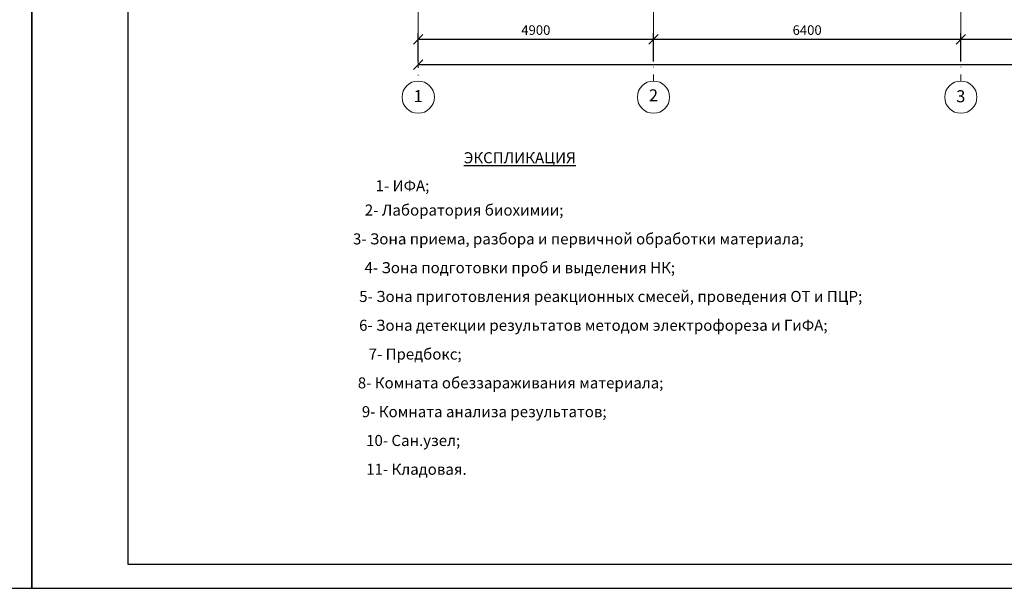
# Model space of a CAD drawing. Units: millimetres. Extents: x 4947 to 7420, y -920 to 3878.
# Drawn here: x 6244 to 6449, y 2329 to 2447 of the extents above; entities that cross this region are included whole.
import ezdxf
from ezdxf.enums import TextEntityAlignment as Align

# ---------------------------------------------------------------- set-up
doc = ezdxf.new("R2010")
doc.units = ezdxf.units.MM
doc.linetypes.add('ACAD_ISO04W100', pattern=[30, 24, -3, 0, -3])
doc.layers.add('Tитульн_блок', color=5, linetype='Continuous')
doc.layers.add('Окно', color=5, linetype='Continuous', lineweight=5)
doc.layers.add('Размер_нар', color=5, linetype='Continuous', lineweight=5)
doc.styles.get("Standard").update_dxf_attribs({"font": 'ARIAL.TTF'})
doc.styles.add('Z', font='TIMES.TTF')
doc.dimstyles.new('100', dxfattribs={"dimtxt": 2, "dimasz": 2, "dimexe": 1.25, "dimexo": 0.625, "dimtad": 1, "dimlfac": 100, "dimtxsty": 'Standard', "dimblk": 'OBLIQUE', "dimcen": 1.8, "dimadec": 0, "dimazin": 0, "dimtfac": 1, "dimtmove": 0, "dimatfit": 3, "dimldrblk": 'NONE', "dimfxl": 1.25, "dimarcsym": 0})

# ---------------------------------------------------------------- blocks, each defined once
blk = doc.blocks.new('Формат_А3')
at = {"layer": 'Tитульн_блок'}
blk.add_lwpolyline([(0, 0), (42000, 0), (42000, 29700), (0, 29700)], close=True, dxfattribs=at)
at = {"layer": 'Tитульн_блок', "color": 7}
blk.add_lwpolyline([(2000, 500), (41500, 500), (41500, 29200), (2000, 29200)], close=True, dxfattribs=at)
blk = doc.blocks.new('_Oblique')
at = {"color": 0, "linetype": 'ByBlock', "lineweight": -2}
blk.add_line((-0.5, -0.5), (0.5, 0.5), dxfattribs=at)
blk = doc.blocks.new('*D363')
at = {"layer": 'Defpoints', "color": 0, "lineweight": 30, "transparency": 16777216}
for p in [(6327.27, 2437.96), (6590.27, 2437.96), (6590.27, 2437.96)]:
    blk.add_point(p, dxfattribs=at)
at = {"layer": 'Размер_нар', "color": 0, "lineweight": -2, "transparency": 16777216}
for p, q in [((6327.27, 2438.59), (6327.27, 2439.21)), ((6327.27, 2437.96), (6590.27, 2437.96)), ((6590.27, 2438.59), (6590.27, 2439.21))]:
    blk.add_line(p, q, dxfattribs=at)
at = {"layer": 'Размер_нар', "color": 0, "lineweight": -2, "transparency": 16777216, "xscale": 2, "yscale": 2, "zscale": 2, "rotation": 180}
blk.add_blockref('_Oblique', (6327.27, 2437.96), dxfattribs=at)
at = {"layer": 'Размер_нар', "color": 0, "lineweight": -2, "transparency": 16777216, "xscale": 2, "yscale": 2, "zscale": 2}
blk.add_blockref('_Oblique', (6590.27, 2437.96), dxfattribs=at)
at = {"layer": 'Размер_нар', "color": 0, "lineweight": 25, "transparency": 16777216, "insert": (6458.77, 2439.61), "char_height": 2, "attachment_point": 5}
blk.add_mtext('26300', dxfattribs=at)
blk = doc.blocks.new('_None')
blk = doc.blocks.new('*D364')
at = {"layer": 'Defpoints', "color": 0, "lineweight": 30, "transparency": 16777216}
for p in [(6376.27, 2443.25), (6327.27, 2437.96), (6376.27, 2437.96)]:
    blk.add_point(p, dxfattribs=at)
at = {"layer": 'Размер_нар', "color": 0, "lineweight": -2, "transparency": 16777216}
for p, q in [((6327.27, 2438.59), (6327.27, 2444.5)), ((6376.27, 2438.59), (6376.27, 2444.5)), ((6327.27, 2443.25), (6376.27, 2443.25))]:
    blk.add_line(p, q, dxfattribs=at)
at = {"layer": 'Размер_нар', "color": 0, "lineweight": -2, "transparency": 16777216, "xscale": 2, "yscale": 2, "zscale": 2, "rotation": 180}
blk.add_blockref('_Oblique', (6327.27, 2443.25), dxfattribs=at)
at = {"layer": 'Размер_нар', "color": 0, "lineweight": -2, "transparency": 16777216, "xscale": 2, "yscale": 2, "zscale": 2}
blk.add_blockref('_Oblique', (6376.27, 2443.25), dxfattribs=at)
at = {"layer": 'Размер_нар', "color": 0, "lineweight": 25, "transparency": 16777216, "insert": (6351.77, 2444.9), "char_height": 2, "attachment_point": 5}
blk.add_mtext('4900', dxfattribs=at)
blk = doc.blocks.new('*D365')
at = {"layer": 'Defpoints', "color": 0, "lineweight": 30, "transparency": 16777216}
for p in [(6440.27, 2443.25), (6376.27, 2437.96), (6440.27, 2437.96)]:
    blk.add_point(p, dxfattribs=at)
at = {"layer": 'Размер_нар', "color": 0, "lineweight": -2, "transparency": 16777216}
for p, q in [((6376.27, 2438.59), (6376.27, 2444.5)), ((6440.27, 2438.59), (6440.27, 2444.5)), ((6376.27, 2443.25), (6440.27, 2443.25))]:
    blk.add_line(p, q, dxfattribs=at)
at = {"layer": 'Размер_нар', "color": 0, "lineweight": -2, "transparency": 16777216, "xscale": 2, "yscale": 2, "zscale": 2, "rotation": 180}
blk.add_blockref('_Oblique', (6376.27, 2443.25), dxfattribs=at)
at = {"layer": 'Размер_нар', "color": 0, "lineweight": -2, "transparency": 16777216, "xscale": 2, "yscale": 2, "zscale": 2}
blk.add_blockref('_Oblique', (6440.27, 2443.25), dxfattribs=at)
at = {"layer": 'Размер_нар', "color": 0, "lineweight": 25, "transparency": 16777216, "insert": (6408.27, 2444.9), "char_height": 2, "attachment_point": 5}
blk.add_mtext('6400', dxfattribs=at)
blk = doc.blocks.new('*D366')
at = {"layer": 'Defpoints', "color": 0, "lineweight": 30, "transparency": 16777216}
for p in [(6470.27, 2443.25), (6440.27, 2437.96), (6470.27, 2437.96)]:
    blk.add_point(p, dxfattribs=at)
at = {"layer": 'Размер_нар', "color": 0, "lineweight": -2, "transparency": 16777216}
for p, q in [((6440.27, 2438.59), (6440.27, 2444.5)), ((6470.27, 2438.59), (6470.27, 2444.5)), ((6440.27, 2443.25), (6470.27, 2443.25))]:
    blk.add_line(p, q, dxfattribs=at)
at = {"layer": 'Размер_нар', "color": 0, "lineweight": -2, "transparency": 16777216, "xscale": 2, "yscale": 2, "zscale": 2, "rotation": 180}
blk.add_blockref('_Oblique', (6440.27, 2443.25), dxfattribs=at)
at = {"layer": 'Размер_нар', "color": 0, "lineweight": -2, "transparency": 16777216, "xscale": 2, "yscale": 2, "zscale": 2}
blk.add_blockref('_Oblique', (6470.27, 2443.25), dxfattribs=at)
at = {"layer": 'Размер_нар', "color": 0, "lineweight": 25, "transparency": 16777216, "insert": (6455.27, 2444.9), "char_height": 2, "attachment_point": 5}
blk.add_mtext('3000', dxfattribs=at)

msp = doc.modelspace()

# ---------------------------------------------------------------- linework, layer by layer
at = {"layer": 'Окно', "linetype": 'ACAD_ISO04W100', "ltscale": 0.5}
for p, q in [((6376.27492, 2541.63269), (6376.27492, 2434.54665)), ((6440.27492, 2541.63269), (6440.27492, 2434.54665)), ((6327.27492, 2539.90425), (6327.27492, 2434.54665))]:
    msp.add_line(p, q, dxfattribs=at)
at = {"layer": 'Размер_нар'}
for centre in [(6327.27492, 2431.18519), (6376.27492, 2431.18519), (6440.27492, 2431.18519)]:
    msp.add_circle(centre, 3.36146, dxfattribs=at)

# ---------------------------------------------------------------- block references
at = {"layer": 'Tитульн_блок', "xscale": 0.01000000000021828, "yscale": 0.01000000000021828, "zscale": 0.01000000000021828}
for p in [(5826.79072, 2328.86586), (6246.79072, 2328.86586)]:
    msp.add_blockref('Формат_А3', p, dxfattribs=at)

# ---------------------------------------------------------------- texts
at = {"layer": 'Tитульн_блок', "style": 'Z'}
for s, p in [('1', (6327.26415, 2429.36799)), ('2', (6376.26415, 2429.53419)), ('3', (6440.26415, 2429.34325))]:
    msp.add_text(s, height=2.5, dxfattribs=at).set_placement(p, align=Align.BOTTOM_CENTER)
at = {"layer": 'Tитульн_блок', "char_height": 2.3, "width": 120, "attachment_point": 5, "line_spacing_factor": 0.699429, "style": 'Z'}
for s, insert in [('{\\LЭКСПЛИКАЦИЯ}', (6348.42716, 2418.55986)), ('1- ИФА;', (6324.00592, 2412.43391)), ('2- Лаборатория биохимии;', (6336.83933, 2407.36499)), ('3- Зона приема, разбора и первичной обработки материала;', (6360.61451, 2401.36499)), ('4- Зона подготовки проб и выделения НК;', (6348.42709, 2395.36499)), ('5- Зона приготовления реакционных смесей, проведения ОТ и ПЦР;', (6367.367, 2389.36499)), ('6- Зона детекции результатов методом электрофореза и ГиФА;', (6363.74371, 2383.36499)), ('7- Предбокс;', (6326.63981, 2377.36499)), ('8- Комната обеззараживания материала;', (6346.51705, 2371.36499)), ('9- Комната анализа результатов;', (6341.02678, 2365.36499)), ('10- Сан.узел;', (6326.22246, 2359.36499)), ('11- Кладовая.', (6326.90672, 2353.36499))]:
    msp.add_mtext(s, dxfattribs=dict(at, insert=insert))

# ---------------------------------------------------------------- dimensions: what is measured, and where the dimension line sits
at = {"layer": 'Размер_нар', "lineweight": 25}
for base, p1, p2, picture, middle in [((6376.27492, 2443.25458), (6327.27492, 2437.96124), (6376.27492, 2437.96124), '*D364', (6351.77492, 2444.90073)), ((6440.27492, 2443.25458), (6376.27492, 2437.96124), (6440.27492, 2437.96124), '*D365', (6408.27492, 2444.90073)), ((6470.27492, 2443.25458), (6440.27492, 2437.96124), (6470.27492, 2437.96124), '*D366', (6455.27492, 2444.90141)), ((6590.27492, 2437.96124), (6327.27492, 2437.96124), (6590.27492, 2437.96124), '*D363', (6458.77492, 2439.60807))]:
    dim = msp.add_linear_dim(base=base, p1=p1, p2=p2, dimstyle='100', dxfattribs=at)
    dim.commit()
    dim.dimension.update_dxf_attribs({"geometry": picture, "text_midpoint": middle})

doc.saveas('drawing.dxf')
